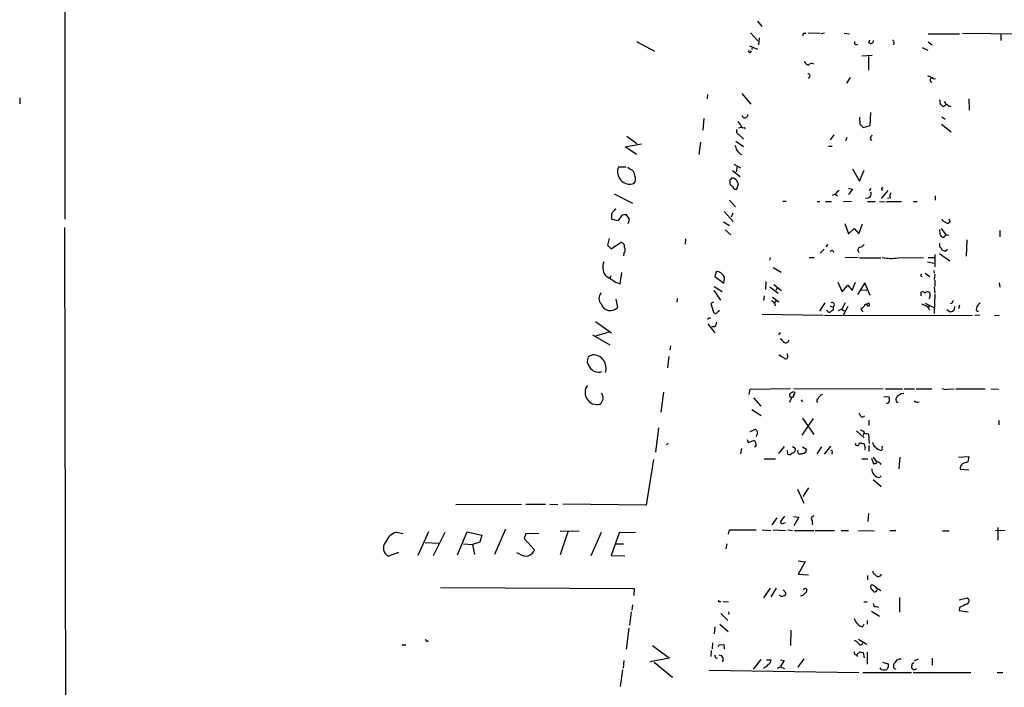
# Model space of a CAD drawing. Extents: x 0 to 739, y 6 to 948.
# Drawn here: x 0 to 194, y 340 to 471 of the extents above; entities that cross this region are included whole.
import ezdxf

# ---------------------------------------------------------------- set-up
doc = ezdxf.new("R2010")
doc.units = 0
doc.header["$MEASUREMENT"] = 0
doc.layers.add('MAIN', color=5, linetype='CONTINUOUS')

msp = doc.modelspace()

# ---------------------------------------------------------------- linework, layer by layer
at = {"layer": 'MAIN'}
for p, q in [((8.9747, 576.7493), (8.9747, 431.7153)), ((145.2033, 470.6619), (146.05, 469.6459)), ((143.8487, 468.3759), (145.288, 466.7673)), ((145.542, 467.3599), (145.4573, 466.0053)), ((154.3473, 468.2913), (154.7707, 468.2913)), ((155.194, 468.3759), (157.5647, 468.2913)), ((158.4113, 468.2913), (157.734, 468.2066)), ((162.306, 468.2913), (163.322, 468.2066)), ((167.132, 466.4286), (167.3013, 467.0213)), ((178.816, 468.2066), (184.9967, 468.2066)), ((185.5893, 468.2913), (196.7653, 468.2066)), ((193.1247, 468.1219), (193.1247, 466.8519)), ((121.412, 466.6826), (124.968, 464.7353)), ((143.6793, 465.8359), (145.2033, 465.1586)), ((144.1873, 465.5819), (144.1027, 465.0739)), ((172.0427, 466.4286), (171.958, 466.0053)), ((177.6307, 465.4973), (178.7313, 464.9893)), ((178.816, 466.5979), (179.578, 466.0053)), ((143.8487, 464.4813), (144.018, 464.8199)), ((167.8093, 463.8886), (165.7773, 463.8039)), ((167.0473, 463.7193), (167.0473, 461.0099)), ((163.4913, 459.5706), (162.7293, 458.4699)), ((179.832, 459.3166), (180.2553, 459.4013)), ((179.2393, 458.8086), (179.4933, 458.6393)), ((0.0847, 455.5913), (0.0847, 454.4059)), ((135.382, 456.2686), (135.2973, 455.4219)), ((142.1553, 456.4379), (143.9333, 454.3213)), ((186.7747, 455.4219), (186.8593, 453.1359)), ((181.1867, 454.4059), (181.6947, 453.8979)), ((181.9487, 454.9139), (182.2873, 454.3213)), ((134.7047, 451.5273), (134.4507, 449.2413)), ((165.2693, 451.7813), (165.354, 450.4266)), ((167.386, 450.1726), (167.5553, 452.7126)), ((181.5253, 451.8659), (182.118, 451.3579)), ((141.478, 449.6646), (142.0707, 449.8339)), ((142.5787, 449.7493), (142.8327, 449.4953)), ((165.354, 450.4266), (166.0313, 449.7493)), ((166.0313, 449.7493), (167.386, 450.1726)), ((181.4407, 450.4266), (183.3033, 448.9026)), ((119.5493, 448.0559), (121.4967, 446.6166)), ((141.5627, 448.3946), (142.494, 447.4633)), ((160.274, 448.3099), (159.512, 447.2939)), ((162.814, 447.8019), (162.56, 447.1246)), ((167.386, 447.5479), (167.64, 447.2093)), ((119.2107, 445.9393), (122.428, 446.5319)), ((121.412, 444.4153), (119.2107, 445.9393)), ((134.0273, 446.8706), (133.6887, 444.4153)), ((140.97, 447.0399), (142.494, 446.0239)), ((159.1733, 446.1086), (159.9353, 446.1086)), ((141.8167, 444.5846), (142.1553, 444.4153)), ((119.38, 441.9599), (117.856, 441.9599)), ((120.142, 441.5366), (119.7187, 441.8753)), ((140.5467, 442.5526), (141.9013, 441.7906)), ((141.224, 442.1293), (141.0547, 441.0286)), ((140.2927, 441.2826), (141.8167, 440.0973)), ((163.9147, 441.6213), (165.2693, 439.1659)), ((165.2693, 439.1659), (166.2007, 441.3673)), ((139.7847, 439.4199), (139.7847, 438.7426)), ((141.1393, 437.6419), (141.478, 438.6579)), ((163.1527, 437.8113), (163.9147, 437.6419)), ((117.0093, 436.7106), (120.65, 434.8479)), ((140.716, 437.6419), (141.1393, 437.6419)), ((160.528, 436.6259), (159.9353, 436.3719)), ((160.528, 436.6259), (160.9513, 436.2873)), ((163.9147, 437.6419), (163.1527, 436.5413)), ((167.5553, 437.7266), (167.2167, 437.3033)), ((170.8573, 437.3879), (169.5873, 435.7793)), ((171.3653, 435.9486), (170.7727, 435.7793)), ((180.1707, 436.2873), (180.1707, 435.4406)), ((139.7, 435.4406), (140.8853, 434.1706)), ((150.1987, 435.2713), (150.876, 435.2713)), ((156.972, 435.1866), (157.48, 435.1866)), ((158.5807, 435.1866), (159.766, 435.1866)), ((163.7453, 435.1866), (162.1367, 435.1019)), ((166.878, 435.1866), (168.402, 435.1866)), ((169.2487, 435.1866), (170.3493, 435.1019)), ((170.6033, 435.1866), (173.5667, 435.1866)), ((175.9373, 435.1866), (176.6147, 435.1866)), ((118.4487, 432.3926), (117.7713, 431.3766)), ((120.0573, 431.7153), (119.4647, 432.5619)), ((138.684, 433.2393), (140.462, 431.2919)), ((140.3773, 432.9006), (140.0387, 432.1386)), ((8.89, 430.1066), (9.144, 309.7953)), ((117.7713, 431.3766), (116.5013, 431.7153)), ((119.8033, 430.8686), (120.0573, 431.7153)), ((138.5147, 431.2073), (139.7, 430.4453)), ((162.3907, 430.8686), (163.1527, 428.8366)), ((165.1847, 428.8366), (165.862, 430.7839)), ((183.134, 431.2073), (182.9647, 431.7153)), ((138.8533, 429.5986), (139.954, 428.6673)), ((163.1527, 428.8366), (164.2533, 429.8526)), ((164.2533, 429.8526), (165.1847, 428.8366)), ((181.0173, 429.6833), (181.102, 428.7519)), ((181.356, 429.8526), (182.2873, 428.6673)), ((192.8707, 429.5139), (192.8707, 428.2439)), ((116.078, 427.9053), (115.7393, 426.6353)), ((115.7393, 426.6353), (116.4167, 425.8733)), ((116.4167, 425.8733), (118.2793, 427.1433)), ((131.064, 427.8206), (130.9793, 426.8046)), ((159.0887, 426.7199), (158.6653, 426.2966)), ((186.436, 427.6513), (186.2667, 424.4339)), ((118.9567, 424.9419), (118.872, 424.5186)), ((158.3267, 425.7886), (157.5647, 425.0266)), ((180.086, 424.7726), (180.086, 422.3173)), ((181.0173, 424.9419), (183.0493, 423.5026)), ((182.118, 425.4499), (182.626, 425.7886)), ((147.7433, 424.1799), (147.574, 423.6719)), ((155.3633, 424.1799), (156.3793, 424.1799)), ((165.0153, 424.1799), (162.4753, 424.0953)), ((165.2693, 424.0953), (169.5027, 424.0953)), ((172.8893, 424.0953), (177.8847, 424.1799)), ((178.6467, 423.3333), (179.9167, 423.0793)), ((178.816, 424.1799), (180.0013, 424.1799)), ((116.2473, 420.2006), (116.4167, 420.6239)), ((118.1947, 419.0153), (118.5333, 421.2166)), ((137.0753, 421.3859), (136.8213, 420.4546)), ((136.8213, 420.4546), (138.5993, 419.0999)), ((148.336, 422.2326), (149.86, 421.3013)), ((177.3767, 420.5393), (177.6307, 420.4546)), ((178.2233, 421.1319), (179.1547, 420.4546)), ((179.9167, 421.6399), (180.0013, 421.1319)), ((180.086, 420.8779), (180.0013, 419.8619)), ((117.2633, 419.3539), (118.1947, 419.0153)), ((136.7367, 418.5073), (138.2607, 417.4913)), ((138.5993, 419.0999), (138.7687, 420.0313)), ((146.8967, 419.4386), (146.812, 417.9146)), ((147.6587, 418.4226), (149.2673, 417.1526)), ((148.4207, 418.8459), (149.9447, 417.6606)), ((161.036, 419.3539), (161.8827, 417.4066)), ((161.8827, 417.4066), (162.9833, 418.7613)), ((162.9833, 418.7613), (163.83, 417.6606)), ((163.83, 417.6606), (164.5073, 419.3539)), ((166.37, 419.1846), (164.9307, 416.8986)), ((167.386, 416.7293), (166.37, 419.1846)), ((180.086, 419.6926), (180.086, 418.5073)), ((192.786, 419.1846), (192.8707, 418.3379)), ((136.652, 417.6606), (137.922, 415.7979)), ((146.558, 416.6446), (146.3887, 415.7133)), ((149.1827, 418.2533), (148.844, 417.7453)), ((165.4387, 417.7453), (166.7087, 417.8299)), ((177.3767, 417.4066), (177.3767, 416.6446)), ((180.0013, 418.3379), (180.086, 417.1526)), ((180.086, 416.9833), (180.0013, 413.1733)), ((117.348, 415.9673), (117.6867, 414.3586)), ((129.4553, 416.1366), (129.3707, 415.3746)), ((136.5673, 415.3746), (136.0593, 415.1206)), ((136.0593, 415.1206), (136.5673, 413.4273)), ((148.1667, 416.3906), (149.4367, 415.4593)), ((148.844, 415.6286), (148.59, 415.2899)), ((158.496, 415.2899), (157.3953, 413.5966)), ((159.4273, 414.6973), (160.1047, 414.4433)), ((162.4753, 415.2899), (161.798, 414.0199)), ((162.9833, 414.5279), (162.052, 412.8346)), ((167.0473, 415.2053), (166.7087, 414.9513)), ((166.7933, 414.6973), (167.2167, 414.6973)), ((178.2233, 415.2053), (179.9167, 414.3586)), ((178.9007, 414.3586), (179.07, 414.6973)), ((183.4727, 415.1206), (183.134, 415.0359)), ((183.9807, 413.9353), (184.0653, 414.5279)), ((184.9967, 414.7819), (184.7427, 414.1046)), ((137.668, 413.5966), (137.668, 413.8506)), ((146.1347, 413.0039), (158.1573, 412.8346)), ((158.4113, 412.8346), (187.5367, 412.7499)), ((159.004, 413.5966), (158.8347, 413.7659)), ((160.1047, 414.4433), (160.1047, 413.8506)), ((161.798, 414.0199), (161.1207, 413.6813)), ((161.798, 414.0199), (162.306, 413.6813)), ((166.0313, 413.5119), (165.608, 414.0199)), ((182.4567, 413.9353), (183.134, 413.5119)), ((188.976, 412.8346), (187.96, 412.7499)), ((191.8547, 412.7499), (192.786, 412.8346)), ((113.3687, 411.5646), (116.5013, 409.3633)), ((135.4667, 411.1413), (136.8213, 409.3633)), ((135.9747, 412.2419), (135.8053, 412.1573)), ((112.776, 408.9399), (116.1627, 406.9926)), ((113.4533, 408.7706), (116.078, 409.5326)), ((136.8213, 410.5486), (136.2287, 410.5486)), ((149.4367, 408.9399), (149.7753, 409.4479)), ((128.1007, 406.8233), (128.016, 405.9766)), ((112.776, 405.0453), (111.9293, 404.6219)), ((151.2147, 404.7066), (151.13, 405.2993)), ((127.762, 404.7066), (127.508, 402.5053)), ((126.746, 397.6793), (126.238, 393.7846)), ((143.5947, 397.2559), (143.764, 398.2719)), ((143.764, 398.2719), (151.7227, 398.4413)), ((152.146, 397.6793), (151.638, 397.4253)), ((152.4, 398.4413), (169.926, 398.3566)), ((152.4, 397.0866), (152.654, 397.5099)), ((170.434, 398.3566), (173.736, 398.3566)), ((174.0747, 398.3566), (176.1067, 398.3566)), ((176.4453, 398.3566), (179.4933, 398.3566)), ((182.5413, 398.2719), (183.896, 398.3566)), ((184.2347, 398.3566), (189.992, 398.3566)), ((191.1773, 398.3566), (192.6167, 398.2719)), ((144.4413, 396.5786), (145.8807, 394.9699)), ((151.9767, 396.7479), (151.5533, 395.6473)), ((153.8393, 396.1553), (154.0933, 395.8166)), ((170.0953, 396.8326), (171.1113, 396.7479)), ((144.1027, 394.2926), (145.9653, 393.1073)), ((156.21, 392.5146), (153.924, 389.2126)), ((154.0933, 392.5993), (156.2947, 389.3819)), ((165.862, 392.7686), (166.37, 393.0226)), ((167.132, 392.1759), (167.132, 391.1599)), ((192.7013, 392.0913), (192.7013, 391.2446)), ((125.73, 390.6519), (125.1373, 385.9106)), ((143.764, 389.9746), (144.8647, 390.3979)), ((164.6767, 390.0593), (166.2007, 388.7046)), ((166.2007, 389.8053), (166.0313, 389.1279)), ((166.7087, 389.5513), (167.0473, 389.4666)), ((167.0473, 389.4666), (167.2167, 387.6039)), ((127.6773, 387.6886), (127.3387, 387.3499)), ((143.1713, 388.3659), (143.4253, 387.7733)), ((143.4253, 387.7733), (144.526, 388.1966)), ((145.034, 389.2126), (144.9493, 388.9586)), ((164.4227, 387.6886), (164.592, 387.2653)), ((165.7773, 387.6039), (166.0313, 387.6039)), ((142.0707, 386.5879), (141.9013, 385.5719)), ((144.9493, 387.0959), (144.6107, 386.8419)), ((150.4527, 387.0113), (149.352, 385.6566)), ((151.0453, 386.2493), (151.13, 385.4873)), ((152.654, 386.5879), (152.146, 386.9266)), ((154.0933, 386.9266), (154.8553, 386.5033)), ((154.7707, 385.9106), (154.432, 385.6566)), ((157.8187, 386.9266), (156.8873, 385.5719)), ((158.4113, 385.4873), (159.6813, 387.0959)), ((159.9353, 385.8259), (159.8507, 385.4873)), ((167.132, 387.1806), (167.132, 385.9953)), ((124.7987, 384.4713), (123.3593, 375.4966)), ((146.558, 384.5559), (148.7593, 384.5559)), ((165.7773, 384.5559), (166.9627, 384.5559)), ((167.64, 384.7253), (168.0633, 383.6246)), ((167.9787, 384.8946), (168.656, 383.9633)), ((173.228, 384.8946), (173.0587, 382.6086)), ((184.7427, 384.8946), (186.7747, 385.0639)), ((186.7747, 385.0639), (186.6053, 383.9633)), ((185.0813, 382.5239), (186.7747, 382.4393)), ((167.9787, 380.4919), (169.5873, 379.1373)), ((169.2487, 380.9153), (169.5873, 381.2539)), ((153.0773, 378.6293), (154.3473, 375.8353)), ((155.2787, 378.8833), (154.178, 377.1899)), ((85.852, 375.5813), (98.806, 375.6659)), ((99.6527, 375.6659), (103.5473, 375.6659)), ((104.394, 375.6659), (105.918, 375.5813)), ((123.3593, 375.4966), (106.934, 375.6659)), ((149.0133, 372.9566), (148.082, 371.6019)), ((150.5373, 373.2953), (149.6907, 372.1946)), ((150.114, 371.7713), (150.7067, 372.0253)), ((152.3153, 373.2106), (153.3313, 373.1259)), ((153.3313, 373.1259), (152.4, 371.4326)), ((156.0407, 371.9406), (155.956, 371.6019)), ((167.0473, 373.8033), (166.9627, 372.2793)), ((74.168, 370.1626), (75.5227, 369.9086)), ((80.518, 370.2473), (78.4013, 365.5906)), ((83.7353, 370.0779), (81.4493, 365.5059)), ((86.1907, 365.6753), (88.138, 370.2473)), ((88.138, 370.2473), (91.0167, 369.5699)), ((95.6733, 370.7553), (93.472, 365.7599)), ((106.426, 370.3319), (110.1513, 370.4166)), ((107.95, 370.2473), (106.426, 365.6753)), ((114.4693, 370.0779), (112.4373, 365.5059)), ((118.0253, 369.9933), (116.4167, 365.5906)), ((121.2427, 370.0779), (118.0253, 369.9933)), ((139.5307, 369.7393), (139.7, 370.5859)), ((139.7, 370.5859), (144.9493, 370.5859)), ((146.1347, 370.5859), (147.828, 370.5013)), ((148.2513, 370.5859), (150.7067, 370.5013)), ((151.2147, 370.5859), (152.146, 370.5013)), ((152.4847, 370.5013), (156.2947, 370.5013)), ((156.5487, 370.5013), (160.3587, 370.5013)), ((161.7133, 370.5013), (163.1527, 370.5013)), ((165.1, 370.5013), (168.2327, 370.4166)), ((171.2807, 370.5013), (172.466, 370.5013)), ((181.61, 370.4166), (182.9647, 370.4166)), ((193.9713, 370.5013), (192.024, 370.4166)), ((192.532, 371.0939), (192.532, 368.5539)), ((79.8407, 368.1306), (82.55, 367.9613)), ((90.5933, 368.2153), (89.154, 367.7073)), ((91.0167, 369.5699), (90.5933, 368.2153)), ((99.6527, 369.9086), (99.314, 368.8926)), ((99.314, 368.8926), (101.346, 366.6913)), ((102.1927, 369.8239), (99.6527, 369.9086)), ((74.5913, 366.1833), (72.644, 365.4213)), ((87.376, 367.8766), (89.154, 367.7073)), ((89.154, 367.7073), (89.5773, 365.7599)), ((98.4673, 365.8446), (97.8747, 366.0986)), ((117.4327, 367.8766), (118.872, 367.8766)), ((139.192, 367.8766), (139.0227, 366.8606)), ((116.4167, 365.5906), (119.126, 365.5059)), ((153.2467, 364.4899), (154.6013, 364.3206)), ((154.6013, 364.3206), (153.2467, 361.8653)), ((153.2467, 361.8653), (155.2787, 361.7806)), ((166.878, 361.6113), (166.878, 360.7646)), ((82.8887, 359.2406), (120.9887, 359.0713)), ((120.9887, 359.0713), (120.904, 357.7166)), ((147.7433, 359.1559), (146.3887, 357.2086)), ((148.9287, 359.1559), (147.828, 357.4626)), ((150.2833, 358.8173), (150.7913, 358.2246)), ((154.7707, 359.0713), (154.94, 358.8173)), ((167.894, 359.7486), (167.5553, 359.7486)), ((137.8373, 356.5313), (138.0067, 356.5313)), ((138.43, 356.5313), (139.5307, 356.4466)), ((166.116, 356.4466), (166.7933, 356.4466)), ((173.1433, 357.2933), (173.1433, 354.4146)), ((184.912, 356.8699), (186.5207, 357.2086)), ((120.396, 354.4993), (120.0573, 351.8746)), ((120.65, 355.8539), (120.4807, 354.8379)), ((139.5307, 354.4993), (139.6153, 353.9913)), ((167.64, 354.5839), (169.2487, 353.6526)), ((168.5713, 355.5153), (169.0793, 355.4306)), ((184.9967, 355.3459), (184.912, 354.7533)), ((184.912, 354.7533), (186.69, 354.4993)), ((138.0067, 354.1606), (139.3613, 352.8059)), ((166.7933, 352.8059), (166.7933, 352.0439)), ((119.888, 351.2819), (119.38, 347.1333)), ((136.8213, 351.5359), (136.7367, 350.1813)), ((137.8373, 352.0439), (139.446, 350.6046)), ((151.8073, 350.8586), (151.7227, 347.8953)), ((165.9467, 351.6206), (166.2007, 352.1286)), ((80.1793, 348.6573), (80.4333, 348.8266)), ((165.1, 349.0806), (166.7087, 348.1493)), ((75.2687, 347.9799), (76.0307, 347.9799)), ((124.5447, 347.8953), (127.9313, 345.3553)), ((136.144, 346.8793), (136.0593, 345.6939)), ((136.398, 348.4033), (136.3133, 347.2179)), ((137.7527, 347.9799), (138.5993, 348.0646)), ((138.5993, 348.0646), (138.684, 347.1333)), ((118.9567, 344.9319), (118.7873, 343.4079)), ((127.9313, 345.3553), (124.0367, 344.6779)), ((137.0753, 345.3553), (137.3293, 345.4399)), ((145.8807, 345.1013), (144.3567, 343.2386)), ((146.9813, 345.0166), (147.9127, 345.0166)), ((150.4527, 344.9319), (149.6907, 343.6619)), ((149.7753, 345.0166), (150.4527, 344.9319)), ((153.2467, 343.5773), (154.432, 345.2706)), ((164.6767, 346.0326), (165.354, 346.6253)), ((164.6767, 346.0326), (164.9307, 345.6939)), ((166.0313, 346.4559), (166.2007, 345.4399)), ((166.7933, 346.5406), (166.7933, 344.1699)), ((176.8687, 345.1859), (176.022, 344.7626)), ((179.578, 345.3553), (179.578, 344.0006)), ((118.7027, 343.0693), (118.1947, 339.7673)), ((124.8833, 344.5933), (128.524, 341.6299)), ((135.636, 342.9846), (165.1847, 342.5613)), ((149.1827, 343.4079), (149.6907, 343.6619)), ((149.6907, 343.6619), (150.5373, 343.3233)), ((169.5873, 343.1539), (169.3333, 343.4926)), ((169.8413, 344.5933), (170.942, 344.2546)), ((170.942, 343.5773), (170.688, 343.1539)), ((172.1273, 343.3233), (172.466, 343.2386)), ((175.5987, 344.1699), (175.514, 343.4926)), ((165.9467, 342.5613), (175.514, 342.5613)), ((175.8527, 342.5613), (187.198, 342.5613)), ((192.3627, 342.5613), (193.4633, 342.5613))]:
    msp.add_line(p, q, dxfattribs=at)
for centre, radius, start, end in [((155.0508, 467.639), 0.9594, 137.162672, 176.438195), ((167.5229, 466.8046), 0.5425, 223.886948, 5.002223), ((171.8451, 466.5979), 0.2602, 319.410647, 102.519254), ((143.8244, 464.832), 0.3516, 153.420372, 273.963689), ((164.6706, 466.4709), 0.3943, 147.523235, 311.27752), ((155.5889, 463.2814), 1.2933, 206.551182, 256.121711), ((155.8744, 461.5844), 0.7415, 55.471977, 143.456196), ((155.1517, 459.9092), 0.421, 275.713302, 95.711947), ((177.6824, 456.6431), 3.4305, 51.199339, 72.196217), ((179.8322, 459.0202), 0.6295, 132.282873, 199.640967), ((179.6185, 454.6173), 1.5824, 352.322568, 20.362373), ((181.2895, 455.5245), 1.6763, 283.988163, 314.129898), ((183.5152, 455.3798), 1.4969, 225, 261.86232), ((142.748, 452.2469), 0.5848, 184.079334, 4.089107), ((310.9322, 577.5658), 211.6103, 216.756617, 216.985854), ((142.3942, 450.209), 0.4953, 174.40337, 291.867995), ((141.7235, 449.0296), 0.655, 153.106363, 255.789799), ((336.9152, 363.2067), 189.3504, 153.320371, 153.54954), ((394.9698, 530.4198), 267.7346, 198.316967, 198.54615), ((310.8154, 614.2856), 239.4974, 224.889638, 225.118804), ((120.1338, 441.0654), 2.4471, 158.559891, 288.344621), ((119.885, 440.3716), 1.1929, 354.950372, 77.559748), ((119.9588, 439.619), 1.289, 317.162976, 30.15949), ((224.6414, 354.9268), 119.7487, 134.893867, 135.123016), ((140.2988, 438.7489), 1.0248, 34.902709, 99.860299), ((140.3772, 438.8271), 0.5985, 188.116564, 261.883436), ((141.3926, 438.5726), 1.1507, 197.082228, 233.98361), ((-28.0512, 354.3166), 189.3505, 26.450487, 26.679656), ((169.7949, 437.6843), 0.1825, 44.089915, 315.910085), ((162.6017, 435.3142), 2.4537, 122.315026, 147.684974), ((166.7933, 436.7106), 0.8339, 246.041697, 23.964582), ((172.2226, 436.3401), 0.9425, 145.058778, 204.544581), ((112.6956, 432.5617), 3.8987, 347.461309, 3.738411), ((118.1808, 432.1469), 1.7294, 118.786554, 157.242519), ((119.1683, 431.2075), 1.3865, 77.655866, 121.266381), ((182.1183, 431.8849), 0.5991, 188.157154, 261.842846), ((182.6824, 431.6871), 0.7599, 211.334853, 285.071288), ((183.1765, 430.9108), 0.2995, 98.157154, 171.842846), ((181.8288, 428.9002), 0.7418, 191.532613, 272.720065), ((182.5413, 427.8205), 0.7573, 63.434949, 153.424798), ((118.3064, 426.3881), 0.7557, 346.517242, 92.055151), ((118.1634, 425.6326), 1.0518, 318.954991, 33.419628), ((165.5741, 425.6531), 0.6006, 111.498476, 229.578763), ((165.2692, 427.3129), 1.1042, 274.404277, 327.518859), ((182.5855, 426.7625), 1.5824, 172.322568, 200.362373), ((180.8691, 425.5875), 0.6664, 10.058778, 69.544581), ((159.8577, 425.1218), 0.4228, 10.092753, 144.840361), ((182.1776, 426.4074), 0.9594, 227.162672, 266.438195), ((117.6389, 422.2662), 2.8675, 158.152953, 212.900901), ((171.5878, 433.9438), 9.9341, 259.378254, 277.528136), ((454.9066, 928.0077), 610.5176, 236.1946851, 236.4238785), ((137.2871, 420.2431), 1.1623, 33.104879, 100.499735), ((137.6681, 419.9466), 1.1039, 4.400696, 57.530798), ((177.842, 420.6664), 0.4824, 142.11564, 195.278039), ((115.6548, 416.1366), 1.6177, 137.124248, 222.875752), ((262.5246, 586.7115), 189.2834, 243.323728, 243.552938), ((178.689, 416.7291), 0.6893, 47.498744, 132.501256), ((177.8844, 416.814), 1.339, 325.307012, 18.429536), ((116.2794, 415.6538), 1.9126, 198.847973, 317.375274), ((147.6978, 414.6062), 1.0654, 4.905216, 73.672677), ((159.893, 414.8666), 0.4733, 296.570465, 116.570465), ((-3.4157, 583.6961), 239.4974, 314.889621, 315.118787), ((166.5393, 414.7537), 0.2602, 347.480746, 192.519254), ((166.8779, 414.8666), 0.3787, 333.44848, 63.428183), ((262.6279, 626.563), 227.997, 248.08868, 248.317839), ((177.5677, 413.245), 1.6703, 18.171355, 60.400633), ((184.4288, 415.0616), 0.9579, 137.132054, 176.468811), ((189.7641, 413.884), 1.4969, 118.028806, 168.231399), ((137.219, 414.1294), 0.9579, 227.132054, 266.468811), ((137.7844, 412.9404), 0.6664, 100.058778, 159.544581), ((159.3389, 413.8238), 0.4047, 214.153419, 309.575331), ((244.5333, 286.6698), 152.6537, 123.578078, 123.807241), ((183.0954, 414.6475), 1.1363, 271.946782, 321.18426), ((188.6392, 413.9849), 0.3971, 149.023872, 282.037306), ((135.6466, 412.0514), 0.1908, 33.715055, 199.441701), ((134.9372, 411.9671), 2.3584, 323.024664, 348.077809), ((319.3542, 577.2488), 239.462, 224.885409, 225.114592), ((150.8125, 408.0721), 0.6592, 227.600609, 354.472739), ((112.8128, 402.4073), 2.6383, 341.585654, 90.799222), ((151.2849, 407.0064), 2.6338, 225.435321, 249.627527), ((113.4308, 403.8275), 1.6987, 152.117984, 222.743136), ((150.7732, 404.7127), 0.4415, 203.406467, 359.208421), ((113.9674, 403.676), 2.0459, 209.305123, 289.154053), ((113.678, 397.6262), 2.3791, 143.723505, 283.052561), ((113.303, 396.5757), 1.5614, 305.75353, 36.750999), ((151.8814, 397.1236), 0.3876, 128.89526, 284.233431), ((152.1461, 397.0301), 0.2602, 229.379598, 12.545532), ((152.3153, 397.3406), 0.3787, 26.558284, 116.558284), ((158.5385, 395.8586), 1.5018, 111.503155, 158.488347), ((174.0749, 395.647), 1.7803, 92.733353, 154.648313), ((182.2451, 399.6271), 1.3872, 238.741564, 282.329), ((157.3416, 396.0014), 0.4545, 116.153426, 231.180715), ((170.6137, 396.0655), 0.5877, 268.986021, 352.215954), ((169.2499, 396.1553), 1.9535, 355.025178, 17.659526), ((172.9414, 396.1748), 0.5301, 153.744313, 264.359318), ((176.657, 396.6636), 0.9287, 226.863082, 294.219307), ((166.4405, 393.9256), 1.2936, 193.879402, 243.434949), ((272.0339, 474.7938), 152.6259, 213.57026, 213.799443), ((144.6108, 389.6782), 0.6292, 312.268789, 19.661787), ((250.4673, 559.4988), 189.3505, 243.316988, 243.54613), ((166.5769, 389.9934), 0.4613, 182.335786, 286.600508), ((143.9124, 387.3289), 1.0627, 347.335527, 54.733698), ((165.5656, 387.2794), 0.3874, 56.880041, 169.51391), ((165.9214, 387.1637), 0.4537, 351.405541, 75.982133), ((168.995, 387.8581), 1.1043, 184.404277, 237.518859), ((151.4264, 386.2348), 0.8041, 248.370598, 322.142514), ((152.0519, 386.3786), 0.6374, 270.845036, 19.168304), ((153.6374, 386.0148), 0.5301, 153.744313, 264.359318), ((196.3375, 173.8779), 215.8849, 101.192759, 101.421922), ((155.7019, 386.0801), 0.9465, 153.440363, 190.316217), ((159.766, 385.9952), 0.2395, 315, 134.983084), ((164.8499, 387.577), 0.4046, 230.395708, 325.850351), ((165.8004, 386.7735), 0.6545, 317.805219, 29.510349), ((169.8325, 388.0184), 1.7995, 217.351947, 259.439997), ((169.4321, 386.6021), 0.3598, 281.316179, 25.553719), ((169.5451, 386.8843), 0.2468, 329.02828, 59.048191), ((168.148, 384.3019), 0.6826, 262.87186, 330.261365), ((168.8127, 383.1238), 0.8426, 23.169124, 94.901996), ((186.2005, 382.6749), 1.1294, 122.764184, 187.683822), ((270.7697, 129.8017), 267.7345, 108.322042, 108.551232), ((169.0871, 382.5008), 1.3667, 175.475893, 226.595091), ((169.1923, 382.1291), 1.2151, 210.746223, 272.660372), ((150.4101, 372.4907), 0.778, 202.371723, 247.628278), ((156.5968, 372.6241), 0.8139, 111.787031, 174.465227), ((155.4056, 372.1522), 0.6695, 341.573171, 55.301057), ((75.3492, 366.7546), 3.6069, 109.116124, 156.110574), ((73.457, 367.0536), 1.8236, 140.428958, 243.523472), ((99.607, 367.2867), 1.8381, 231.680478, 341.099787), ((168.3427, 362.3902), 0.4538, 171.419912, 255.972943), ((168.8571, 362.1828), 0.6664, 200.455419, 259.941222), ((168.9947, 361.8651), 0.4232, 233.116564, 306.883436), ((169.291, 361.8229), 0.2993, 261.875312, 8.143638), ((154.7848, 357.9004), 1.171, 90.689924, 121.211302), ((154.2627, 358.7326), 0.6826, 299.738635, 7.12814), ((168.2326, 359.4099), 0.7573, 153.431565, 243.438333), ((167.0906, 357.9295), 1.9886, 38.076638, 66.171495), ((168.3174, 358.8172), 0.4318, 191.299523, 11.315138), ((42.0904, 147.2453), 246.8298, 58.922639, 59.151842), ((137.7103, 356.6583), 0.1796, 135, 315), ((150.0378, 358.1822), 0.6418, 216.407427, 300.965288), ((150.3492, 358.0928), 0.4613, 272.335786, 16.600508), ((153.5766, 358.9107), 1.2822, 274.177307, 323.048777), ((186.2385, 356.6442), 0.631, 280.296726, 63.434949), ((168.5571, 356.0937), 0.5786, 178.593643, 271.406357), ((355.0239, 17.0349), 378.6338, 116.45385, 116.683033), ((165.8625, 353.4837), 1.6445, 191.899604, 235.486632), ((165.7774, 352.552), 0.9467, 206.567758, 280.30214), ((80.4762, 349.1233), 0.5526, 184.432108, 237.497791), ((163.5346, 347.0075), 1.9886, 38.076638, 66.171495), ((52.9209, 432.4981), 119.7487, 314.87695, 315.106099), ((165.5022, 348.4245), 0.4451, 205.355973, 357.269402), ((137.7783, 346.0073), 0.9588, 183.551733, 222.844497), ((137.6806, 345.139), 0.809, 325.251094, 90.892408), ((146.8117, 345.1014), 1.1043, 302.481141, 355.595723), ((164.6955, 346.4936), 0.4614, 163.41494, 267.66472), ((208.0367, 515.8419), 174.5167, 255.843185, 256.0724), ((173.328, 344.0797), 1.1169, 82.074488, 157.418411), ((144.2268, 347.3487), 4.4949, 298.748917, 314.991888), ((170.1377, 344.6357), 1.5807, 249.622982, 290.37362), ((340.2419, 343.9159), 169.3002, 179.885375, 180.114592), ((172.7905, 343.8333), 0.8366, 126.175412, 217.560241), ((260.3833, 428.0232), 119.7841, 224.885442, 225.114558), ((260.4554, 259.6768), 119.7487, 134.893867, 135.123016), ((176.0218, 343.9164), 0.781, 257.495859, 310.591747)]:
    msp.add_arc(centre, radius, start, end, dxfattribs=at)

doc.saveas('drawing.dxf')
